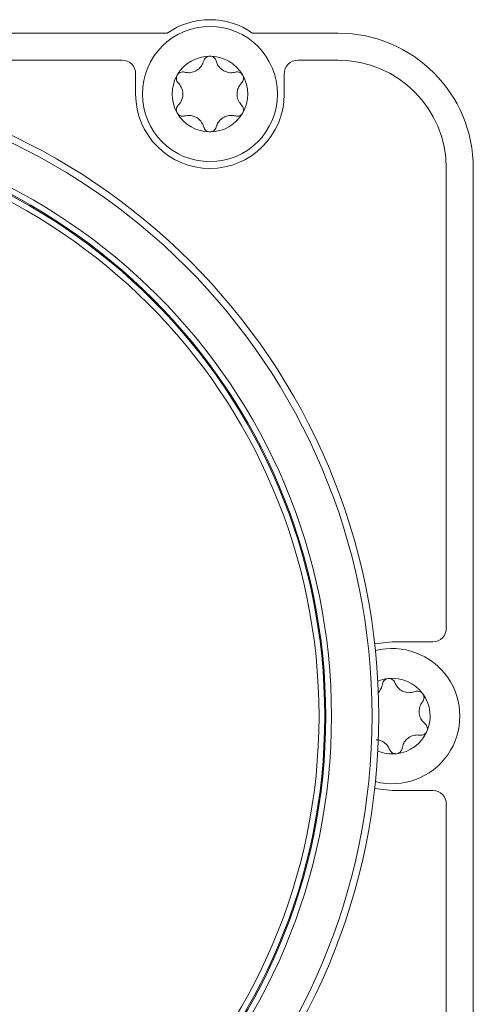
# Model space of a CAD drawing. Units: millimetres. Extents: x -1629 to 2132, y -1731 to 896.
# Drawn here: x 679 to 713, y -1564 to -1492 of the extents above; entities that cross this region are included whole.
import ezdxf

# ---------------------------------------------------------------- set-up
doc = ezdxf.new("R2010")
doc.units = ezdxf.units.MM

msp = doc.modelspace()

# ---------------------------------------------------------------- linework, layer by layer
at = {"color": 7, "linetype": 'Continuous', "lineweight": 15}
for p, q in [((611.461, -1492.642), (690.136, -1492.642)), ((696.461, -1492.642), (702.798, -1492.642)), ((686.798, -1494.642), (614.798, -1494.642)), ((702.798, -1494.642), (699.798, -1494.642)), ((687.798, -1497.142), (687.798, -1495.642)), ((698.798, -1495.642), (698.798, -1497.142)), ((710.798, -1536.642), (710.798, -1502.642)), ((712.798, -1502.642), (712.798, -1583.642)), ((705.497, -1537.799), (706.798, -1537.642)), ((706.798, -1537.642), (709.798, -1537.642)), ((706.798, -1548.642), (705.497, -1548.486)), ((709.798, -1548.642), (706.798, -1548.642)), ((710.798, -1583.642), (710.798, -1549.642))]:
    msp.add_line(p, q, dxfattribs=at)
for centre, radius in [((693.298, -1497.142), 5), ((658.298, -1543.142), 47.5), ((658.298, -1543.142), 47), ((658.298, -1543.142), 44), ((658.298, -1543.142), 43.575), ((658.298, -1543.142), 43.5), ((658.298, -1543.142), 43.075)]:
    msp.add_circle(centre, radius, dxfattribs=at)
for centre, radius, start, end in [((693.298, -1497.142), 5.5, 54.9032, 125.0968), ((702.798, -1502.642), 10, 0, 90), ((686.798, -1495.642), 1, 0, 90), ((693.298, -1497.142), 2.8, 90, 150.00009), ((693.298, -1497.142), 2.8, 30, 90), ((699.798, -1495.642), 1, 90, 180), ((702.798, -1502.642), 8, 0, 90), ((693.298, -1497.142), 2.8, 150.00009, 209.99991), ((693.298, -1497.142), 2.8, 330, 30), ((693.298, -1497.142), 5.5, 180, 0), ((693.298, -1497.142), 2.8, 209.99991, 270), ((693.298, -1497.142), 2.8, 270, 330), ((709.798, -1536.642), 1, 270, 0), ((706.798, -1543.142), 5, 255.55299, 104.44701), ((706.798, -1543.142), 2.8, 96.2557, 112.47789), ((706.798, -1543.142), 2.8, 36.25561, 96.2557), ((706.798, -1543.142), 2.8, 336.25561, 36.25561), ((706.798, -1543.142), 2.8, 276.25561, 336.25561), ((706.798, -1543.142), 2.8, 247.52211, 276.25561), ((709.798, -1549.642), 1, 0, 90)]:
    msp.add_arc(centre, radius, start, end, dxfattribs=at)
for points, knots in [([(692.839, -1494.697), (692.794, -1494.819), (692.704, -1495.062), (692.426, -1495.347), (692.082, -1495.525), (691.727, -1495.584), (691.507, -1495.541), (691.41, -1495.522)], [0, 0, 0, 0, 0.212328, 0.424845, 0.632603, 0.83725, 1, 1, 1, 1]), ([(692.839, -1494.697), (692.857, -1494.647), (692.895, -1494.546), (693.011, -1494.429), (693.15, -1494.355), (693.251, -1494.347), (693.298, -1494.342)], [0, 0, 0, 0, 0.258955, 0.518006, 0.774781, 1, 1, 1, 1]), ([(693.298, -1494.342), (693.351, -1494.348), (693.457, -1494.358), (693.598, -1494.439), (693.706, -1494.554), (693.741, -1494.65), (693.758, -1494.697)], [0, 0, 0, 0, 0.253236, 0.506443, 0.76073, 1, 1, 1, 1]), ([(695.186, -1495.522), (695.058, -1495.544), (694.803, -1495.588), (694.417, -1495.489), (694.091, -1495.28), (693.863, -1495.002), (693.79, -1494.791), (693.758, -1494.697)], [0, 0, 0, 0, 0.212328, 0.424847, 0.632603, 0.837254, 1, 1, 1, 1]), ([(690.951, -1496.318), (690.916, -1496.276), (690.847, -1496.193), (690.805, -1496.035), (690.811, -1495.877), (690.853, -1495.785), (690.873, -1495.742)], [0, 0, 0, 0, 0.258965, 0.518003, 0.774797, 1, 1, 1, 1]), ([(690.873, -1495.742), (690.904, -1495.699), (690.966, -1495.612), (691.106, -1495.531), (691.26, -1495.495), (691.361, -1495.513), (691.41, -1495.522)], [0, 0, 0, 0, 0.253243, 0.506448, 0.760739, 1, 1, 1, 1]), ([(695.186, -1495.522), (695.239, -1495.513), (695.346, -1495.495), (695.505, -1495.537), (695.638, -1495.621), (695.696, -1495.704), (695.723, -1495.742)], [0, 0, 0, 0, 0.258965, 0.518014, 0.774788, 1, 1, 1, 1]), ([(695.723, -1495.742), (695.745, -1495.791), (695.789, -1495.888), (695.79, -1496.05), (695.744, -1496.201), (695.678, -1496.28), (695.646, -1496.318)], [0, 0, 0, 0, 0.253238, 0.506452, 0.760761, 1, 1, 1, 1]), ([(690.951, -1496.318), (691.034, -1496.417), (691.2, -1496.617), (691.307, -1497), (691.29, -1497.387), (691.162, -1497.724), (691.016, -1497.893), (690.951, -1497.967)], [0, 0, 0, 0, 0.2123275, 0.4248461, 0.632607, 0.8372544, 1, 1, 1, 1]), ([(695.646, -1497.967), (695.563, -1497.868), (695.397, -1497.668), (695.289, -1497.285), (695.307, -1496.898), (695.434, -1496.561), (695.581, -1496.392), (695.646, -1496.318)], [0, 0, 0, 0, 0.212326, 0.424842, 0.632602, 0.837253, 1, 1, 1, 1]), ([(690.873, -1498.542), (690.851, -1498.494), (690.807, -1498.397), (690.807, -1498.235), (690.853, -1498.084), (690.919, -1498.005), (690.951, -1497.967)], [0, 0, 0, 0, 0.253239, 0.506454, 0.760741, 1, 1, 1, 1]), ([(695.646, -1497.967), (695.68, -1498.009), (695.749, -1498.092), (695.792, -1498.25), (695.786, -1498.408), (695.743, -1498.5), (695.723, -1498.542)], [0, 0, 0, 0, 0.2589653, 0.5180039, 0.7747749, 1, 1, 1, 1]), ([(691.41, -1498.763), (691.357, -1498.772), (691.251, -1498.79), (691.092, -1498.748), (690.958, -1498.664), (690.901, -1498.581), (690.873, -1498.542)], [0, 0, 0, 0, 0.258963, 0.518004, 0.77479, 1, 1, 1, 1]), ([(691.41, -1498.763), (691.538, -1498.741), (691.794, -1498.697), (692.18, -1498.796), (692.506, -1499.005), (692.734, -1499.283), (692.807, -1499.494), (692.839, -1499.588)], [0, 0, 0, 0, 0.212327, 0.424845, 0.632596, 0.837246, 1, 1, 1, 1]), ([(693.758, -1499.588), (693.803, -1499.466), (693.892, -1499.223), (694.17, -1498.938), (694.515, -1498.76), (694.87, -1498.701), (695.089, -1498.744), (695.186, -1498.763)], [0, 0, 0, 0, 0.21233, 0.424848, 0.632606, 0.837254, 1, 1, 1, 1]), ([(695.723, -1498.542), (695.692, -1498.586), (695.63, -1498.673), (695.49, -1498.754), (695.336, -1498.79), (695.235, -1498.772), (695.186, -1498.763)], [0, 0, 0, 0, 0.253243, 0.506448, 0.760739, 1, 1, 1, 1]), ([(693.298, -1499.942), (693.245, -1499.937), (693.139, -1499.927), (692.999, -1499.846), (692.891, -1499.731), (692.856, -1499.635), (692.839, -1499.588)], [0, 0, 0, 0, 0.253246, 0.506451, 0.760753, 1, 1, 1, 1]), ([(693.758, -1499.588), (693.739, -1499.638), (693.702, -1499.739), (693.586, -1499.856), (693.446, -1499.93), (693.345, -1499.938), (693.298, -1499.942)], [0, 0, 0, 0, 0.258961, 0.518002, 0.774783, 1, 1, 1, 1]), ([(706.075, -1540.762), (706.088, -1540.709), (706.114, -1540.605), (706.217, -1540.476), (706.348, -1540.388), (706.447, -1540.368), (706.493, -1540.359)], [0, 0, 0, 0, 0.258964, 0.518003, 0.774778, 1, 1, 1, 1]), ([(706.493, -1540.359), (706.546, -1540.359), (706.653, -1540.357), (706.801, -1540.422), (706.922, -1540.525), (706.967, -1540.617), (706.989, -1540.662)], [0, 0, 0, 0, 0.253248, 0.506457, 0.760751, 1, 1, 1, 1]), ([(706.075, -1540.762), (706.045, -1540.889), (705.986, -1541.141), (705.812, -1541.335), (705.726, -1541.431)], [0, 0, 0, 0, 0.506086, 1, 1, 1, 1]), ([(708.498, -1541.326), (708.374, -1541.362), (708.124, -1541.433), (707.73, -1541.377), (707.383, -1541.205), (707.126, -1540.953), (707.031, -1540.751), (706.989, -1540.662)], [0, 0, 0, 0, 0.212328, 0.424845, 0.632598, 0.837253, 1, 1, 1, 1]), ([(708.498, -1541.326), (708.55, -1541.311), (708.654, -1541.281), (708.816, -1541.306), (708.958, -1541.375), (709.025, -1541.451), (709.056, -1541.487)], [0, 0, 0, 0, 0.258963, 0.518002, 0.7748, 1, 1, 1, 1]), ([(709.222, -1543.707), (709.128, -1543.616), (708.941, -1543.436), (708.793, -1543.067), (708.768, -1542.68), (708.858, -1542.332), (708.985, -1542.148), (709.042, -1542.067)], [0, 0, 0, 0, 0.212337, 0.424855, 0.6326, 0.837257, 1, 1, 1, 1]), ([(709.056, -1541.487), (709.083, -1541.532), (709.138, -1541.624), (709.156, -1541.785), (709.127, -1541.94), (709.07, -1542.026), (709.042, -1542.067)], [0, 0, 0, 0, 0.253244, 0.506444, 0.760754, 1, 1, 1, 1]), ([(709.361, -1544.27), (709.335, -1544.316), (709.283, -1544.409), (709.153, -1544.505), (709.004, -1544.558), (708.901, -1544.551), (708.852, -1544.548)], [0, 0, 0, 0, 0.253246, 0.506455, 0.760743, 1, 1, 1, 1]), ([(709.222, -1543.707), (709.26, -1543.744), (709.338, -1543.819), (709.398, -1543.972), (709.409, -1544.129), (709.376, -1544.225), (709.361, -1544.27)], [0, 0, 0, 0, 0.258969, 0.518, 0.774803, 1, 1, 1, 1]), ([(705.604, -1544.895), (705.691, -1544.901), (705.906, -1544.916), (706.213, -1545.083), (706.471, -1545.331), (706.566, -1545.534), (706.608, -1545.623)], [0, 0, 0, 0, 0.198014, 0.487713, 0.773064, 1, 1, 1, 1]), ([(707.521, -1545.523), (707.553, -1545.397), (707.615, -1545.145), (707.861, -1544.832), (708.184, -1544.618), (708.53, -1544.521), (708.753, -1544.539), (708.852, -1544.548)], [0, 0, 0, 0, 0.212321, 0.42484, 0.632604, 0.837253, 1, 1, 1, 1]), ([(707.103, -1545.926), (707.05, -1545.926), (706.944, -1545.928), (706.795, -1545.863), (706.675, -1545.76), (706.63, -1545.668), (706.608, -1545.623)], [0, 0, 0, 0, 0.253239, 0.50644, 0.760765, 1, 1, 1, 1]), ([(707.521, -1545.523), (707.508, -1545.576), (707.482, -1545.68), (707.38, -1545.809), (707.249, -1545.897), (707.15, -1545.917), (707.103, -1545.926)], [0, 0, 0, 0, 0.258962, 0.517988, 0.774794, 1, 1, 1, 1])]:
    msp.add_open_spline(points, degree=3, knots=knots, dxfattribs=at)

doc.saveas('drawing.dxf')
